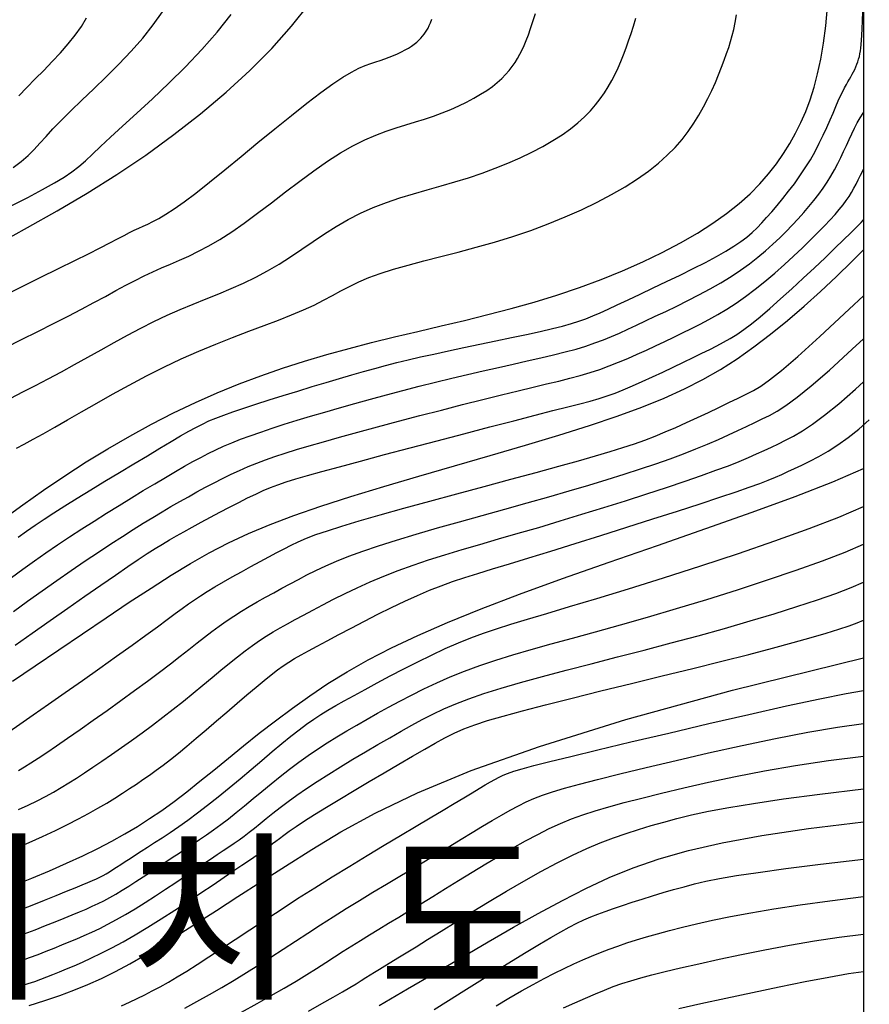
# Model space of a CAD drawing. Units: millimetres. Extents: x 2514518 to 3776018, y -6802699 to -6357199.
# Drawn here: x 3011242 to 3049060, y -6754708 to -6710898 of the extents above; entities that cross this region are included whole.
import ezdxf

# ---------------------------------------------------------------- set-up
doc = ezdxf.new("R2010")
doc.units = ezdxf.units.MM
doc.header["$LTSCALE"] = 100
for name, color, linetype in [('0등고선1', 8, 'Continuous'), ('0등고선5', 6, 'Continuous'), ('TEX', 3, 'Continuous'), ('글씨', 3, 'Continuous')]:
    doc.layers.add(name, color=color, linetype=linetype)
doc.styles.add('울릉도', font='Gulim.ttf')

msp = doc.modelspace()

# ---------------------------------------------------------------- linework, layer by layer
at = {"layer": '0등고선1'}
for points in [[(3010597, -6725495), (3011324, -6725133), (3012045, -6724773), (3012742, -6724423), (3013397, -6724089), (3013999, -6723775), (3014549, -6723481), (3015055, -6723208), (3015525, -6722953), (3015964, -6722717), (3016380, -6722498), (3016781, -6722296), (3017172, -6722110), (3017561, -6721937), (3017954, -6721770), (3018355, -6721598), (3018770, -6721413), (3019205, -6721204), (3019664, -6720963), (3020154, -6720680), (3020678, -6720344), (3021241, -6719952), (3021835, -6719514), (3022451, -6719047), (3023079, -6718565), (3023710, -6718086), (3024334, -6717625), (3024943, -6717198), (3025527, -6716820), (3026078, -6716504), (3026598, -6716244), (3027090, -6716030), (3027558, -6715853), (3028005, -6715703), (3028436, -6715571), (3028853, -6715447), (3029259, -6715321), (3029659, -6715186), (3030049, -6715041), (3030427, -6714888), (3030789, -6714728), (3031134, -6714562), (3031459, -6714391), (3031760, -6714218), (3032035, -6714043), (3032281, -6713868), (3032502, -6713693), (3032698, -6713517), (3032872, -6713340), (3033027, -6713163), (3033166, -6712984), (3033291, -6712804), (3033404, -6712622), (3033508, -6712438), (3033606, -6712246), (3033700, -6712042), (3033792, -6711819), (3033886, -6711572), (3033984, -6711295), (3034089, -6710983), (3034203, -6710630)], [(3010837, -6719194), (3011601, -6718805), (3012261, -6718457), (3012793, -6718160), (3013219, -6717901), (3013569, -6717663), (3013874, -6717426), (3014167, -6717172), (3014478, -6716883), (3014839, -6716542), (3015281, -6716129), (3015826, -6715632), (3016457, -6715057), (3017151, -6714417), (3017881, -6713724), (3018622, -6712991), (3019349, -6712229), (3020036, -6711451), (3020659, -6710669)], [(3010957, -6717480), (3011312, -6717208), (3011613, -6716943), (3011883, -6716676), (3012143, -6716396), (3012415, -6716094), (3012721, -6715759), (3013083, -6715382), (3013515, -6714956), (3014007, -6714486), (3014540, -6713977), (3015096, -6713438), (3015657, -6712877), (3016205, -6712299), (3016722, -6711714), (3017189, -6711127), (3017593, -6710546)], [(3011095, -6729966), (3011443, -6729782), (3011840, -6729568), (3012291, -6729320), (3012800, -6729033), (3013371, -6728707), (3013997, -6728346), (3014670, -6727962), (3015380, -6727562), (3016120, -6727156), (3016882, -6726752), (3017656, -6726360), (3018435, -6725989), (3019211, -6725646), (3019974, -6725330), (3020719, -6725037), (3021436, -6724764), (3022118, -6724509), (3022757, -6724267), (3023347, -6724036), (3023877, -6723813), (3024347, -6723595), (3024768, -6723380), (3025159, -6723171), (3025539, -6722965), (3025924, -6722764), (3026333, -6722567), (3026784, -6722374), (3027295, -6722185), (3027879, -6722000), (3028529, -6721816), (3029234, -6721629), (3029983, -6721436), (3030765, -6721235), (3031567, -6721021), (3032380, -6720791), (3033190, -6720542), (3033989, -6720272), (3034769, -6719982), (3035524, -6719675), (3036250, -6719355), (3036940, -6719022), (3037589, -6718682), (3038191, -6718335), (3038741, -6717986), (3039234, -6717636), (3039674, -6717285), (3040066, -6716933), (3040415, -6716580), (3040726, -6716224), (3041004, -6715867), (3041253, -6715507), (3041479, -6715143), (3041687, -6714777), (3041877, -6714411), (3042051, -6714048), (3042210, -6713692), (3042354, -6713346), (3042484, -6713014), (3042601, -6712699), (3042707, -6712405), (3042801, -6712132), (3042886, -6711870), (3042961, -6711607), (3043029, -6711330), (3043090, -6711026), (3043146, -6710682)], [(3011182, -6733921), (3011550, -6733652), (3011927, -6733389), (3012326, -6733123), (3012762, -6732841), (3013252, -6732532), (3013804, -6732189), (3014406, -6731819), (3015037, -6731434), (3015680, -6731045), (3016316, -6730662), (3016924, -6730297), (3017487, -6729961), (3017985, -6729665), (3018407, -6729417), (3018765, -6729210), (3019081, -6729037), (3019374, -6728889), (3019665, -6728754), (3019974, -6728626), (3020323, -6728495), (3020731, -6728351), (3021212, -6728189), (3021757, -6728010), (3022351, -6727819), (3022976, -6727621), (3023617, -6727421), (3024258, -6727224), (3024884, -6727035), (3025478, -6726857), (3026029, -6726696), (3026546, -6726548), (3027043, -6726411), (3027532, -6726282), (3028027, -6726157), (3028541, -6726033), (3029088, -6725906), (3029680, -6725775), (3030327, -6725635), (3031015, -6725490), (3031725, -6725341), (3032438, -6725192), (3033136, -6725045), (3033800, -6724902), (3034412, -6724767), (3034952, -6724642), (3035409, -6724529), (3035797, -6724422), (3036136, -6724315), (3036448, -6724204), (3036754, -6724081), (3037074, -6723941), (3037430, -6723778), (3037841, -6723586), (3038323, -6723361), (3038862, -6723109), (3039441, -6722836), (3040040, -6722551), (3040640, -6722261), (3041222, -6721973), (3041768, -6721695), (3042258, -6721435), (3042679, -6721197), (3043036, -6720978), (3043342, -6720772), (3043607, -6720571), (3043844, -6720371), (3044062, -6720164), (3044274, -6719944), (3044491, -6719706), (3044722, -6719443), (3044965, -6719159), (3045216, -6718854), (3045470, -6718532), (3045724, -6718196), (3045972, -6717849), (3046211, -6717492), (3046435, -6717129), (3046643, -6716763), (3046834, -6716399), (3047008, -6716040), (3047168, -6715693), (3047314, -6715361), (3047447, -6715050), (3047569, -6714765), (3047680, -6714510), (3047782, -6714289), (3047875, -6714098), (3047960, -6713932), (3048039, -6713788), (3048111, -6713661), (3048178, -6713544), (3048240, -6713435), (3048299, -6713328), (3048356, -6713220), (3048409, -6713109), (3048458, -6712996), (3048504, -6712882), (3048546, -6712766), (3048583, -6712649), (3048616, -6712530), (3048644, -6712411), (3048667, -6712290), (3048686, -6712158), (3048701, -6712003), (3048715, -6711816), (3048729, -6711586), (3048743, -6711302), (3048759, -6710954), (3048778, -6710530)], [(3011205, -6714281), (3011557, -6713914), (3011929, -6713537), (3012312, -6713153), (3012693, -6712763), (3013061, -6712370), (3013407, -6711976), (3013719, -6711585), (3013988, -6711197), (3014217, -6710814)], [(3010348, -6723260), (3011265, -6722808), (3012148, -6722376), (3012967, -6721975), (3013695, -6721616), (3014312, -6721309), (3014825, -6721049), (3015248, -6720831), (3015597, -6720649), (3015886, -6720498), (3016130, -6720372), (3016343, -6720264), (3016540, -6720170), (3016737, -6720083), (3016944, -6719990), (3017173, -6719879), (3017438, -6719737), (3017749, -6719552), (3018118, -6719311), (3018557, -6719001), (3019078, -6718610), (3019688, -6718131), (3020368, -6717581), (3021096, -6716985), (3021849, -6716366), (3022603, -6715748), (3023335, -6715154), (3024023, -6714610), (3024643, -6714138), (3025177, -6713756), (3025632, -6713458), (3026018, -6713231), (3026345, -6713062), (3026626, -6712938), (3026870, -6712847), (3027089, -6712775), (3027294, -6712711), (3027494, -6712643), (3027689, -6712571), (3027878, -6712494), (3028059, -6712414), (3028232, -6712331), (3028394, -6712246), (3028544, -6712159), (3028682, -6712072), (3028805, -6711984), (3028915, -6711897), (3029013, -6711809), (3029100, -6711720), (3029178, -6711632), (3029248, -6711542), (3029310, -6711452), (3029366, -6711361), (3029419, -6711268), (3029470, -6711164), (3029524, -6711038), (3029584, -6710882)], [(3010846, -6727731), (3011384, -6727457), (3011942, -6727171), (3012516, -6726871), (3013099, -6726561), (3013685, -6726241), (3014273, -6725914), (3014863, -6725585), (3015452, -6725258), (3016042, -6724936), (3016631, -6724625), (3017219, -6724328), (3017804, -6724050), (3018386, -6723792), (3018964, -6723550), (3019537, -6723317), (3020103, -6723089), (3020661, -6722857), (3021211, -6722615), (3021750, -6722358), (3022278, -6722079), (3022794, -6721773), (3023301, -6721447), (3023805, -6721109), (3024309, -6720765), (3024817, -6720425), (3025334, -6720096), (3025864, -6719786), (3026411, -6719503), (3026978, -6719252), (3027563, -6719030), (3028162, -6718830), (3028771, -6718645), (3029385, -6718469), (3030002, -6718296), (3030616, -6718119), (3031225, -6717932), (3031824, -6717729), (3032409, -6717512), (3032975, -6717282), (3033520, -6717041), (3034037, -6716792), (3034524, -6716537), (3034976, -6716277), (3035388, -6716015), (3035758, -6715752), (3036088, -6715489), (3036382, -6715225), (3036644, -6714960), (3036877, -6714693), (3037085, -6714425), (3037272, -6714155), (3037442, -6713883), (3037598, -6713607), (3037742, -6713329), (3037876, -6713045), (3038001, -6712755), (3038120, -6712459), (3038234, -6712155), (3038345, -6711841), (3038455, -6711518), (3038564, -6711183), (3038673, -6710835)], [(3010885, -6735716), (3011389, -6735345), (3011898, -6734980), (3012411, -6734621), (3012932, -6734265), (3013462, -6733911), (3014002, -6733558), (3014553, -6733204), (3015110, -6732853), (3015665, -6732508), (3016212, -6732173), (3016743, -6731852), (3017252, -6731547), (3017732, -6731263), (3018175, -6731004), (3018579, -6730771), (3018950, -6730561), (3019298, -6730371), (3019635, -6730197), (3019970, -6730033), (3020314, -6729877), (3020678, -6729723), (3021071, -6729569), (3021503, -6729409), (3021972, -6729245), (3022478, -6729075), (3023018, -6728902), (3023590, -6728723), (3024192, -6728542), (3024822, -6728356), (3025478, -6728167), (3026159, -6727976), (3026858, -6727783), (3027572, -6727590), (3028295, -6727399), (3029022, -6727211), (3029749, -6727028), (3030471, -6726851), (3031182, -6726682), (3031878, -6726522), (3032556, -6726369), (3033210, -6726224), (3033837, -6726084), (3034435, -6725947), (3034997, -6725814), (3035522, -6725682), (3036005, -6725551), (3036444, -6725418), (3036848, -6725282), (3037226, -6725141), (3037590, -6724994), (3037948, -6724839), (3038312, -6724673), (3038692, -6724495), (3039097, -6724304), (3039535, -6724097), (3040001, -6723876), (3040486, -6723642), (3040981, -6723397), (3041479, -6723141), (3041971, -6722877), (3042449, -6722605), (3042904, -6722328), (3043330, -6722045), (3043726, -6721760), (3044097, -6721472), (3044443, -6721182), (3044767, -6720893), (3045072, -6720605), (3045360, -6720319), (3045632, -6720036), (3045893, -6719757), (3046140, -6719482), (3046375, -6719209), (3046597, -6718938), (3046806, -6718668), (3047002, -6718398), (3047185, -6718127), (3047354, -6717855), (3047510, -6717580), (3047654, -6717304), (3047789, -6717029), (3047918, -6716757), (3048041, -6716489), (3048161, -6716227), (3048280, -6715973), (3048401, -6715728), (3048526, -6715493), (3048652, -6715268), (3048780, -6715050), (3048798, -6715020)], [(3010966, -6737224), (3011597, -6736769), (3012245, -6736309), (3012896, -6735852), (3013538, -6735407), (3014161, -6734982), (3014752, -6734584), (3015302, -6734220), (3015814, -6733887), (3016293, -6733583), (3016743, -6733302), (3017171, -6733042), (3017580, -6732798), (3017977, -6732566), (3018365, -6732343), (3018751, -6732125), (3019134, -6731912), (3019516, -6731705), (3019896, -6731505), (3020276, -6731312), (3020654, -6731127), (3021033, -6730952), (3021411, -6730786), (3021793, -6730630), (3022187, -6730480), (3022605, -6730332), (3023059, -6730182), (3023562, -6730026), (3024125, -6729859), (3024760, -6729678), (3025479, -6729477), (3026288, -6729256), (3027170, -6729018), (3028101, -6728769), (3029058, -6728516), (3030018, -6728266), (3030958, -6728023), (3031854, -6727796), (3032684, -6727589), (3033429, -6727408), (3034096, -6727249), (3034695, -6727106), (3035237, -6726975), (3035733, -6726850), (3036195, -6726726), (3036633, -6726597), (3037058, -6726459), (3037480, -6726307), (3037899, -6726142), (3038317, -6725968), (3038731, -6725785), (3039142, -6725596), (3039550, -6725405), (3039953, -6725212), (3040352, -6725021), (3040747, -6724832), (3041139, -6724643), (3041530, -6724448), (3041922, -6724242), (3042319, -6724021), (3042721, -6723781), (3043130, -6723515), (3043550, -6723220), (3043981, -6722894), (3044417, -6722541), (3044851, -6722172), (3045278, -6721794), (3045690, -6721415), (3046081, -6721046), (3046445, -6720693), (3046773, -6720366), (3047063, -6720070), (3047315, -6719805), (3047534, -6719564), (3047724, -6719344), (3047889, -6719140), (3048032, -6718947), (3048159, -6718762), (3048272, -6718580), (3048376, -6718396), (3048475, -6718210), (3048571, -6718018), (3048667, -6717821), (3048767, -6717617), (3048798, -6717555)], [(3011046, -6738732), (3011805, -6738193), (3012592, -6737637), (3013380, -6737084), (3014145, -6736549), (3014860, -6736052), (3015502, -6735610), (3016052, -6735235), (3016519, -6734921), (3016921, -6734657), (3017275, -6734431), (3017598, -6734232), (3017908, -6734048), (3018221, -6733869), (3018555, -6733682), (3018923, -6733479), (3019319, -6733262), (3019734, -6733038), (3020158, -6732813), (3020581, -6732591), (3020994, -6732378), (3021388, -6732180), (3021752, -6732003), (3022083, -6731850), (3022401, -6731715), (3022732, -6731588), (3023101, -6731462), (3023535, -6731328), (3024059, -6731176), (3024698, -6730999), (3025480, -6730787), (3026418, -6730536), (3027481, -6730252), (3028630, -6729948), (3029821, -6729634), (3031014, -6729320), (3032166, -6729019), (3033237, -6728741), (3034185, -6728497), (3034980, -6728294), (3035636, -6728128), (3036180, -6727989), (3036636, -6727867), (3037032, -6727753), (3037392, -6727638), (3037743, -6727512), (3038111, -6727367), (3038515, -6727196), (3038951, -6727003), (3039407, -6726794), (3039872, -6726575), (3040336, -6726354), (3040788, -6726136), (3041215, -6725929), (3041608, -6725738), (3041959, -6725568), (3042277, -6725410), (3042574, -6725254), (3042864, -6725088), (3043158, -6724902), (3043470, -6724684), (3043812, -6724425), (3044196, -6724113), (3044632, -6723742), (3045107, -6723323), (3045606, -6722872), (3046113, -6722405), (3046614, -6721938), (3047091, -6721487), (3047530, -6721067), (3047914, -6720696), (3048233, -6720384), (3048490, -6720127), (3048693, -6719919), (3048798, -6719806)], [(3010762, -6742590), (3011252, -6742250), (3011847, -6741834), (3012528, -6741358), (3013266, -6740840), (3014034, -6740298), (3014805, -6739752), (3015552, -6739222), (3016246, -6738725), (3016861, -6738282), (3017377, -6737906), (3017804, -6737590), (3018163, -6737324), (3018472, -6737096), (3018750, -6736895), (3019016, -6736709), (3019290, -6736528), (3019590, -6736339), (3019931, -6736135), (3020307, -6735917), (3020707, -6735691), (3021120, -6735461), (3021535, -6735233), (3021942, -6735012), (3022330, -6734802), (3022689, -6734609), (3023013, -6734436), (3023323, -6734277), (3023644, -6734125), (3024004, -6733972), (3024428, -6733811), (3024943, -6733634), (3025575, -6733433), (3026349, -6733201), (3027281, -6732934), (3028344, -6732637), (3029496, -6732321), (3030700, -6731993), (3031916, -6731665), (3033104, -6731344), (3034225, -6731041), (3035240, -6730765), (3036119, -6730522), (3036874, -6730307), (3037526, -6730115), (3038095, -6729939), (3038604, -6729770), (3039072, -6729602), (3039522, -6729429), (3039974, -6729243), (3040445, -6729040), (3040930, -6728823), (3041419, -6728598), (3041901, -6728371), (3042369, -6728148), (3042811, -6727934), (3043218, -6727736), (3043580, -6727559), (3043899, -6727399), (3044226, -6727209), (3044624, -6726930), (3045154, -6726506), (3045878, -6725879), (3046861, -6724990), (3048163, -6723783), (3048798, -6723185)], [(3011183, -6744308), (3011452, -6744148), (3011744, -6743964), (3012072, -6743750), (3012446, -6743499), (3012879, -6743204), (3013377, -6742860), (3013929, -6742476), (3014518, -6742063), (3015130, -6741630), (3015747, -6741190), (3016353, -6740752), (3016933, -6740328), (3017470, -6739928), (3017953, -6739561), (3018386, -6739225), (3018777, -6738917), (3019137, -6738632), (3019474, -6738368), (3019797, -6738120), (3020114, -6737884), (3020435, -6737658), (3020767, -6737437), (3021110, -6737221), (3021462, -6737009), (3021820, -6736802), (3022184, -6736597), (3022550, -6736395), (3022918, -6736196), (3023285, -6735998), (3023653, -6735802), (3024030, -6735605), (3024430, -6735406), (3024865, -6735202), (3025349, -6734992), (3025894, -6734774), (3026512, -6734546), (3027217, -6734305), (3028016, -6734052), (3028894, -6733787), (3029834, -6733514), (3030817, -6733236), (3031822, -6732955), (3032833, -6732674), (3033829, -6732397), (3034792, -6732125), (3035707, -6731862), (3036571, -6731607), (3037387, -6731360), (3038155, -6731119), (3038877, -6730885), (3039555, -6730655), (3040191, -6730431), (3040785, -6730211), (3041340, -6729995), (3041858, -6729782), (3042340, -6729576), (3042789, -6729376), (3043207, -6729184), (3043596, -6729000), (3043958, -6728826), (3044296, -6728663), (3044617, -6728505), (3044955, -6728318), (3045351, -6728064), (3045844, -6727701), (3046474, -6727190), (3047281, -6726491), (3048304, -6725563), (3048798, -6725102)], [(3011188, -6746042), (3011619, -6745843), (3012019, -6745648), (3012392, -6745456), (3012746, -6745262), (3013090, -6745064), (3013430, -6744858), (3013774, -6744641), (3014130, -6744409), (3014505, -6744158), (3014906, -6743886), (3015330, -6743594), (3015771, -6743286), (3016225, -6742963), (3016688, -6742627), (3017154, -6742283), (3017620, -6741931), (3018079, -6741575), (3018529, -6741217), (3018967, -6740860), (3019392, -6740510), (3019803, -6740168), (3020198, -6739841), (3020577, -6739530), (3020938, -6739241), (3021280, -6738977), (3021604, -6738740), (3021913, -6738525), (3022217, -6738328), (3022521, -6738142), (3022833, -6737961), (3023159, -6737778), (3023506, -6737589), (3023882, -6737387), (3024292, -6737167), (3024737, -6736932), (3025215, -6736686), (3025727, -6736432), (3026270, -6736173), (3026845, -6735914), (3027450, -6735658), (3028085, -6735409), (3028750, -6735170), (3029445, -6734937), (3030172, -6734708), (3030933, -6734478), (3031729, -6734245), (3032562, -6734004), (3033434, -6733752), (3034345, -6733486), (3035295, -6733203), (3036269, -6732907), (3037248, -6732604), (3038214, -6732300), (3039151, -6731999), (3040038, -6731709), (3040859, -6731433), (3041596, -6731179), (3042235, -6730949), (3042785, -6730742), (3043261, -6730554), (3043677, -6730381), (3044045, -6730220), (3044381, -6730066), (3044699, -6729916), (3045012, -6729767), (3045335, -6729610), (3045684, -6729428), (3046079, -6729197), (3046534, -6728896), (3047069, -6728502), (3047701, -6727992), (3048446, -6727344), (3048798, -6727019)], [(3011041, -6747772), (3011658, -6747505), (3012261, -6747236), (3012835, -6746970), (3013367, -6746711), (3013857, -6746460), (3014310, -6746216), (3014728, -6745981), (3015115, -6745752), (3015476, -6745532), (3015814, -6745318), (3016132, -6745112), (3016436, -6744911), (3016731, -6744712), (3017023, -6744509), (3017321, -6744295), (3017629, -6744065), (3017955, -6743813), (3018306, -6743534), (3018688, -6743221), (3019105, -6742872), (3019548, -6742495), (3020006, -6742102), (3020468, -6741705), (3020923, -6741314), (3021358, -6740941), (3021763, -6740597), (3022125, -6740295), (3022440, -6740042), (3022717, -6739830), (3022972, -6739647), (3023222, -6739482), (3023481, -6739324), (3023767, -6739162), (3024094, -6738982), (3024479, -6738775), (3024932, -6738532), (3025444, -6738260), (3026001, -6737966), (3026588, -6737661), (3027191, -6737354), (3027796, -6737054), (3028388, -6736771), (3028954, -6736513), (3029484, -6736288), (3029996, -6736087), (3030510, -6735902), (3031049, -6735721), (3031636, -6735535), (3032291, -6735334), (3033038, -6735108), (3033898, -6734847), (3034883, -6734543), (3035966, -6734207), (3037109, -6733848), (3038274, -6733480), (3039424, -6733114), (3040521, -6732762), (3041528, -6732435), (3042406, -6732146), (3043130, -6731904), (3043713, -6731702), (3044183, -6731532), (3044564, -6731386), (3044883, -6731256), (3045167, -6731132), (3045439, -6731006), (3045728, -6730870), (3046052, -6730716), (3046414, -6730538), (3046806, -6730331), (3047225, -6730091), (3047665, -6729813), (3048121, -6729493), (3048587, -6729125), (3049060, -6728705)], [(3011213, -6750521), (3011795, -6750290), (3012354, -6750068), (3012871, -6749861), (3013327, -6749677), (3013709, -6749524), (3014022, -6749396), (3014279, -6749290), (3014489, -6749200), (3014665, -6749121), (3014816, -6749047), (3014954, -6748975), (3015090, -6748898), (3015233, -6748812), (3015388, -6748715), (3015555, -6748608), (3015737, -6748490), (3015935, -6748360), (3016153, -6748218), (3016391, -6748063), (3016652, -6747894), (3016938, -6747712), (3017248, -6747513), (3017582, -6747295), (3017940, -6747057), (3018321, -6746796), (3018726, -6746510), (3019153, -6746196), (3019603, -6745852), (3020075, -6745478), (3020560, -6745082), (3021052, -6744673), (3021542, -6744261), (3022021, -6743855), (3022483, -6743467), (3022918, -6743104), (3023318, -6742777), (3023680, -6742493), (3024012, -6742245), (3024328, -6742022), (3024641, -6741816), (3024963, -6741617), (3025309, -6741415), (3025692, -6741199), (3026124, -6740961), (3026614, -6740694), (3027155, -6740403), (3027734, -6740096), (3028339, -6739782), (3028957, -6739470), (3029577, -6739167), (3030186, -6738883), (3030771, -6738625), (3031328, -6738399), (3031881, -6738195), (3032463, -6737998), (3033106, -6737795), (3033842, -6737572), (3034703, -6737316), (3035720, -6737013), (3036927, -6736650), (3038339, -6736217), (3039905, -6735727), (3041559, -6735197), (3043233, -6734645), (3044861, -6734088), (3046376, -6733543), (3047710, -6733027), (3048798, -6732557)], [(3010957, -6751764), (3011447, -6751577), (3011927, -6751390), (3012388, -6751207), (3012822, -6751033), (3013221, -6750872), (3013580, -6750727), (3013903, -6750594), (3014198, -6750469), (3014473, -6750348), (3014735, -6750225), (3014992, -6750097), (3015251, -6749958), (3015521, -6749805), (3015806, -6749633), (3016107, -6749446), (3016418, -6749247), (3016737, -6749038), (3017061, -6748824), (3017386, -6748608), (3017709, -6748393), (3018026, -6748183), (3018336, -6747980), (3018641, -6747781), (3018943, -6747583), (3019246, -6747381), (3019553, -6747170), (3019867, -6746948), (3020192, -6746710), (3020530, -6746452), (3020884, -6746171), (3021253, -6745871), (3021635, -6745556), (3022027, -6745233), (3022429, -6744904), (3022837, -6744576), (3023250, -6744253), (3023666, -6743941), (3024084, -6743642), (3024504, -6743355), (3024929, -6743079), (3025359, -6742810), (3025797, -6742546), (3026244, -6742284), (3026702, -6742023), (3027172, -6741759), (3027657, -6741490), (3028159, -6741219), (3028682, -6740946), (3029229, -6740674), (3029803, -6740405), (3030407, -6740140), (3031045, -6739883), (3031719, -6739634), (3032435, -6739394), (3033197, -6739158), (3034015, -6738920), (3034894, -6738674), (3035844, -6738413), (3036870, -6738131), (3037981, -6737822), (3039183, -6737479), (3040477, -6737099), (3041828, -6736690), (3043195, -6736262), (3044535, -6735828), (3045808, -6735398), (3046970, -6734983), (3047981, -6734594), (3048798, -6734241)], [(3010880, -6752921), (3011289, -6752776), (3011682, -6752632), (3012058, -6752489), (3012422, -6752347), (3012774, -6752206), (3013116, -6752067), (3013452, -6751930), (3013784, -6751792), (3014118, -6751648), (3014457, -6751495), (3014805, -6751329), (3015168, -6751146), (3015549, -6750941), (3015952, -6750712), (3016380, -6750455), (3016826, -6750177), (3017281, -6749885), (3017737, -6749586), (3018186, -6749287), (3018618, -6748997), (3019026, -6748723), (3019400, -6748472), (3019734, -6748249), (3020033, -6748050), (3020303, -6747870), (3020552, -6747704), (3020784, -6747544), (3021008, -6747386), (3021230, -6747224), (3021456, -6747051), (3021693, -6746864), (3021946, -6746660), (3022217, -6746440), (3022513, -6746204), (3022836, -6745953), (3023192, -6745686), (3023583, -6745403), (3024014, -6745104), (3024488, -6744790), (3024996, -6744466), (3025529, -6744136), (3026077, -6743804), (3026630, -6743475), (3027178, -6743154), (3027712, -6742846), (3028220, -6742556), (3028700, -6742286), (3029164, -6742034), (3029630, -6741796), (3030119, -6741566), (3030649, -6741340), (3031237, -6741113), (3031904, -6740882), (3032668, -6740642), (3033541, -6740388), (3034513, -6740121), (3035566, -6739843), (3036682, -6739553), (3037845, -6739254), (3039037, -6738946), (3040241, -6738630), (3041439, -6738308), (3042615, -6737981), (3043751, -6737652), (3044831, -6737328), (3045838, -6737011), (3046755, -6736708), (3047565, -6736423), (3048251, -6736161), (3048798, -6735925)], [(3010921, -6754005), (3011294, -6753893), (3011621, -6753789), (3011916, -6753688), (3012190, -6753588), (3012455, -6753486), (3012725, -6753379), (3013011, -6753262), (3013323, -6753134), (3013665, -6752990), (3014037, -6752828), (3014440, -6752643), (3014876, -6752433), (3015344, -6752195), (3015846, -6751924), (3016383, -6751619), (3016953, -6751277), (3017545, -6750908), (3018144, -6750523), (3018738, -6750133), (3019311, -6749751), (3019851, -6749387), (3020343, -6749053), (3020773, -6748760), (3021132, -6748517), (3021426, -6748319), (3021664, -6748158), (3021858, -6748027), (3022016, -6747919), (3022149, -6747825), (3022268, -6747738), (3022382, -6747651), (3022502, -6747556), (3022638, -6747449), (3022800, -6747324), (3022998, -6747176), (3023244, -6747002), (3023546, -6746795), (3023915, -6746552), (3024362, -6746267), (3024892, -6745939), (3025489, -6745577), (3026130, -6745192), (3026796, -6744797), (3027463, -6744404), (3028113, -6744024), (3028721, -6743670), (3029269, -6743353), (3029743, -6743083), (3030168, -6742850), (3030579, -6742646), (3031009, -6742457), (3031494, -6742275), (3032068, -6742087), (3032764, -6741882), (3033617, -6741650), (3034648, -6741382), (3035829, -6741085), (3037117, -6740765), (3038470, -6740433), (3039847, -6740095), (3041205, -6739761), (3042501, -6739439), (3043695, -6739137), (3044753, -6738862), (3045674, -6738615), (3046467, -6738393), (3047140, -6738194), (3047701, -6738019), (3048159, -6737863), (3048522, -6737728), (3048798, -6737609)], [(3015768, -6754772), (3016125, -6754611), (3016470, -6754450), (3016807, -6754286), (3017146, -6754114), (3017494, -6753927), (3017860, -6753722), (3018252, -6753491), (3018679, -6753231), (3019148, -6752935), (3019666, -6752600), (3020231, -6752228), (3020839, -6751826), (3021485, -6751398), (3022165, -6750948), (3022876, -6750483), (3023614, -6750005), (3024373, -6749521), (3025149, -6749036), (3025931, -6748555), (3026707, -6748083), (3027466, -6747627), (3028196, -6747192), (3028884, -6746783), (3029518, -6746407), (3030088, -6746069), (3030584, -6745774), (3031012, -6745518), (3031378, -6745298), (3031692, -6745110), (3031961, -6744950), (3032193, -6744815), (3032397, -6744700), (3032580, -6744602), (3032756, -6744516), (3032960, -6744432), (3033230, -6744339), (3033606, -6744228), (3034129, -6744089), (3034837, -6743909), (3035770, -6743680), (3036969, -6743391), (3038448, -6743037), (3040130, -6742638), (3041914, -6742220), (3043697, -6741809), (3045379, -6741431), (3046857, -6741112), (3048031, -6740876), (3048798, -6740751)], [(3018590, -6754878), (3019134, -6754582), (3019687, -6754274), (3020242, -6753955), (3020796, -6753627), (3021344, -6753292), (3021887, -6752951), (3022428, -6752604), (3022970, -6752253), (3023516, -6751897), (3024067, -6751539), (3024626, -6751177), (3025197, -6750814), (3025780, -6750449), (3026371, -6750085), (3026968, -6749722), (3027564, -6749363), (3028156, -6749009), (3028738, -6748660), (3029308, -6748320), (3029859, -6747988), (3030389, -6747667), (3030896, -6747359), (3031379, -6747065), (3031840, -6746787), (3032276, -6746527), (3032689, -6746287), (3033078, -6746069), (3033441, -6745874), (3033785, -6745703), (3034134, -6745548), (3034515, -6745401), (3034960, -6745252), (3035496, -6745093), (3036154, -6744914), (3036961, -6744706), (3037949, -6744460), (3039131, -6744172), (3040469, -6743854), (3041909, -6743521), (3043400, -6743190), (3044887, -6742877), (3046317, -6742599), (3047639, -6742371), (3048798, -6742209)], [(3021121, -6755057), (3021806, -6754679), (3022443, -6754319), (3023021, -6753985), (3023543, -6753673), (3024018, -6753382), (3024456, -6753108), (3024866, -6752846), (3025257, -6752595), (3025639, -6752349), (3026021, -6752106), (3026410, -6751862), (3026812, -6751615), (3027228, -6751362), (3027661, -6751100), (3028116, -6750826), (3028593, -6750537), (3029097, -6750232), (3029630, -6749907), (3030193, -6749561), (3030780, -6749200), (3031381, -6748832), (3031988, -6748464), (3032592, -6748103), (3033185, -6747759), (3033758, -6747437), (3034303, -6747146), (3034815, -6746890), (3035308, -6746665), (3035801, -6746463), (3036314, -6746276), (3036864, -6746097), (3037471, -6745918), (3038153, -6745732), (3038929, -6745530), (3039814, -6745308), (3040808, -6745070), (3041905, -6744822), (3043102, -6744571), (3044395, -6744323), (3045778, -6744086), (3047247, -6743865), (3048798, -6743667)], [(3024091, -6755012), (3024698, -6754677), (3025199, -6754396), (3025608, -6754160), (3025942, -6753963), (3026217, -6753795), (3026448, -6753651), (3026652, -6753521), (3026845, -6753398), (3027041, -6753276), (3027252, -6753146), (3027488, -6753001), (3027759, -6752836), (3028076, -6752643), (3028448, -6752414), (3028887, -6752144), (3029401, -6751825), (3029998, -6751454), (3030664, -6751041), (3031382, -6750598), (3032136, -6750140), (3032908, -6749680), (3033681, -6749230), (3034439, -6748805), (3035164, -6748417), (3035844, -6748077), (3036482, -6747782), (3037087, -6747525), (3037667, -6747300), (3038231, -6747101), (3038787, -6746923), (3039344, -6746757), (3039909, -6746599), (3040497, -6746443), (3041146, -6746285), (3041901, -6746122), (3042805, -6745951), (3043903, -6745769), (3045238, -6745573), (3046855, -6745359), (3048798, -6745125)], [(3029696, -6754935), (3030329, -6754539), (3031012, -6754113), (3031723, -6753669), (3032438, -6753225), (3033135, -6752794), (3033790, -6752393), (3034380, -6752036), (3034888, -6751734), (3035325, -6751484), (3035704, -6751276), (3036043, -6751102), (3036358, -6750953), (3036663, -6750821), (3036975, -6750698), (3037309, -6750574), (3037678, -6750444), (3038079, -6750307), (3038506, -6750166), (3038953, -6750023), (3039413, -6749880), (3039881, -6749740), (3040350, -6749604), (3040813, -6749475), (3041276, -6749353), (3041782, -6749234), (3042387, -6749113), (3043144, -6748982), (3044109, -6748837), (3045337, -6748670), (3046881, -6748476), (3048798, -6748250)], [(3032447, -6754773), (3033022, -6754433), (3033574, -6754114), (3034093, -6753824), (3034581, -6753561), (3035043, -6753324), (3035481, -6753108), (3035901, -6752911), (3036306, -6752730), (3036701, -6752563), (3037089, -6752406), (3037476, -6752258), (3037868, -6752115), (3038273, -6751977), (3038697, -6751841), (3039148, -6751705), (3039634, -6751567), (3040161, -6751426), (3040738, -6751280), (3041372, -6751127), (3042079, -6750968), (3042877, -6750802), (3043781, -6750632), (3044808, -6750458), (3045975, -6750280), (3047300, -6750099), (3048798, -6749916)], [(3035444, -6754868), (3035949, -6754639), (3036427, -6754428), (3036870, -6754238), (3037275, -6754072), (3037658, -6753923), (3038039, -6753787), (3038441, -6753658), (3038883, -6753529), (3039387, -6753395), (3039973, -6753249), (3040662, -6753086), (3041468, -6752901), (3042377, -6752701), (3043367, -6752492), (3044417, -6752282), (3045507, -6752079), (3046614, -6751890), (3047718, -6751721), (3048798, -6751582)], [(3040587, -6754891), (3041564, -6754675), (3042674, -6754434), (3043857, -6754182), (3045054, -6753932), (3046206, -6753700), (3047253, -6753499), (3048137, -6753344), (3048798, -6753248)]]:
    msp.add_lwpolyline(points, dxfattribs=at)
at = {"layer": '0등고선5'}
for points in [[(3010295, -6720855), (3011589, -6720152), (3012913, -6719407), (3014244, -6718619), (3015564, -6717789), (3016853, -6716919), (3018100, -6716014), (3019294, -6715080), (3020426, -6714124), (3021485, -6713153), (3022462, -6712173), (3023347, -6711190), (3024129, -6710211)], [(3010466, -6733151), (3011375, -6732481), (3012303, -6731826), (3013246, -6731190), (3014202, -6730577), (3015167, -6729988), (3016139, -6729426), (3017115, -6728894), (3018092, -6728394), (3019067, -6727929), (3020038, -6727500), (3021007, -6727105), (3021976, -6726741), (3022947, -6726405), (3023923, -6726092), (3024907, -6725800), (3025901, -6725525), (3026907, -6725264), (3027927, -6725014), (3028958, -6724769), (3029996, -6724525), (3031037, -6724278), (3032077, -6724021), (3033113, -6723752), (3034141, -6723464), (3035155, -6723152), (3036154, -6722815), (3037129, -6722452), (3038073, -6722069), (3038980, -6721668), (3039843, -6721253), (3040654, -6720827), (3041407, -6720394), (3042094, -6719957), (3042710, -6719520), (3043261, -6719081), (3043751, -6718641), (3044187, -6718199), (3044575, -6717755), (3044922, -6717308), (3045234, -6716858), (3045517, -6716404), (3045777, -6715944), (3046014, -6715472), (3046231, -6714980), (3046427, -6714460), (3046603, -6713905), (3046761, -6713305), (3046900, -6712654), (3047022, -6711944), (3047126, -6711169), (3047205, -6710333)], [(3010926, -6740331), (3011934, -6739649), (3012980, -6738938), (3014042, -6738217), (3015096, -6737505), (3016119, -6736822), (3017089, -6736186), (3017990, -6735612), (3018845, -6735094), (3019682, -6734621), (3020531, -6734182), (3021422, -6733766), (3022385, -6733363), (3023449, -6732960), (3024644, -6732547), (3025988, -6732116), (3027454, -6731670), (3029003, -6731213), (3030595, -6730750), (3032191, -6730287), (3033752, -6729829), (3035239, -6729382), (3036612, -6728949), (3037843, -6728535), (3038942, -6728132), (3039930, -6727732), (3040827, -6727325), (3041653, -6726904), (3042430, -6726459), (3043178, -6725981), (3043917, -6725461), (3044664, -6724893), (3045414, -6724286), (3046159, -6723648), (3046890, -6722991), (3047600, -6722325), (3048279, -6721660), (3048798, -6721131)], [(3010971, -6749429), (3011780, -6749102), (3012571, -6748767), (3013333, -6748430), (3014052, -6748097), (3014718, -6747773), (3015338, -6747451), (3015921, -6747128), (3016480, -6746795), (3017025, -6746448), (3017565, -6746079), (3018112, -6745683), (3018677, -6745252), (3019268, -6744784), (3019886, -6744283), (3020532, -6743755), (3021205, -6743209), (3021904, -6742651), (3022629, -6742089), (3023380, -6741528), (3024157, -6740977), (3024963, -6740441), (3025821, -6739912), (3026755, -6739384), (3027792, -6738847), (3028957, -6738295), (3030278, -6737718), (3031778, -6737108), (3033485, -6736457), (3035406, -6735762), (3037482, -6735033), (3039633, -6734288), (3041783, -6733542), (3043852, -6732811), (3045763, -6732112), (3047438, -6731461), (3048798, -6730873)], [(3011669, -6754764), (3012366, -6754543), (3013024, -6754317), (3013655, -6754082), (3014269, -6753829), (3014881, -6753554), (3015501, -6753249), (3016141, -6752908), (3016814, -6752526), (3017530, -6752096), (3018296, -6751619), (3019118, -6751096), (3020001, -6750527), (3020950, -6749914), (3021971, -6749258), (3023069, -6748559), (3024250, -6747819), (3025541, -6747036), (3027061, -6746199), (3028948, -6745295), (3031343, -6744310), (3034386, -6743230), (3038216, -6742043), (3042974, -6740736), (3048798, -6739293)], [(3027242, -6754757), (3028510, -6754026), (3029740, -6753307), (3030934, -6752606), (3032095, -6751927), (3033224, -6751277), (3034324, -6750661), (3035397, -6750085), (3036445, -6749555), (3037480, -6749073), (3038547, -6748636), (3039704, -6748237), (3041007, -6747870), (3042512, -6747527), (3044274, -6747203), (3046351, -6746890), (3048798, -6746583)]]:
    msp.add_lwpolyline(points, dxfattribs=at)
at = {"layer": '글씨'}
msp.add_line((3048798, -6375544), (3048798, -6785820), dxfattribs=at)

# ---------------------------------------------------------------- texts
at = {"layer": 'TEX', "style": '울릉도'}
msp.add_text('전  체  배  치  도', height=6000, dxfattribs=at).set_placement((2982391, -6753864))

doc.saveas('drawing.dxf')
